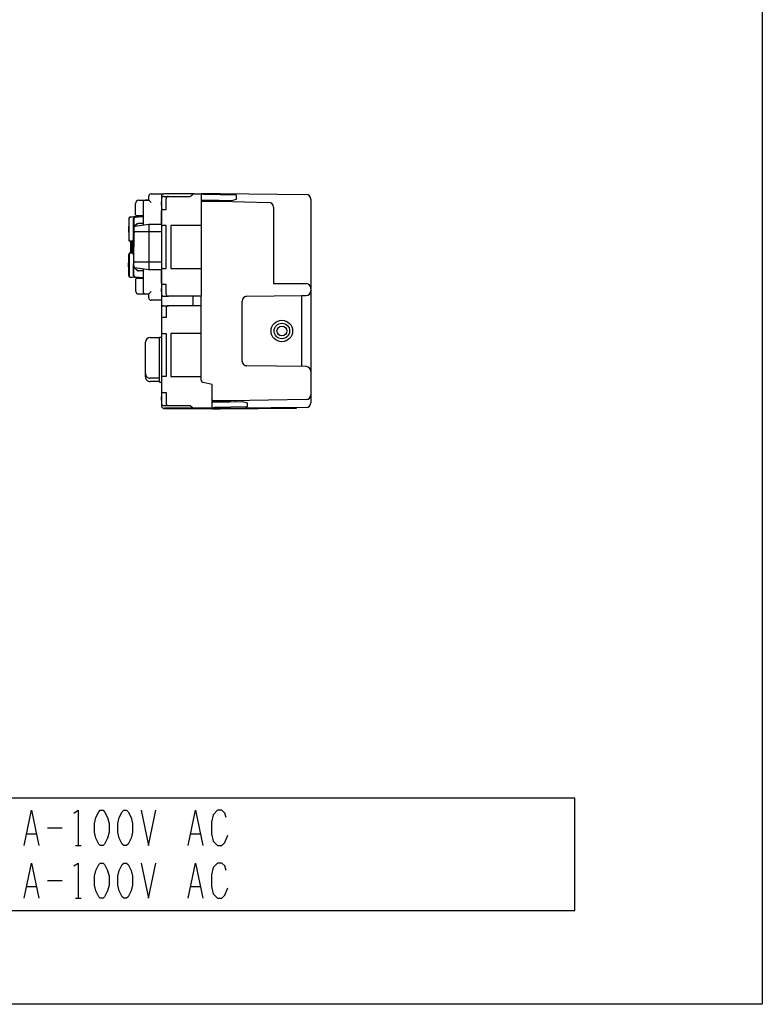
# Model space of a CAD drawing. Extents: x -104 to 216, y -128 to 212.
# Drawn here: x 58 to 216, y -128 to 82 of the extents above; entities that cross this region are included whole.
import ezdxf

# ---------------------------------------------------------------- set-up
doc = ezdxf.new("R2010")
doc.units = 0
doc.layers.get('0').update_dxf_attribs({"linetype": 'CONTINUOUS'})
doc.layers.add('1', color=7, linetype='CONTINUOUS')

msp = doc.modelspace()

# ---------------------------------------------------------------- linework, layer by layer
at = {"color": 5, "linetype": 'CONTINUOUS'}
for p, q in [((84.6, 5.608771), (84.6, 12.991229)), ((85.6, 13.991229), (87.6, 13.991229)), ((87.6, 4.5), (87.6, 14.1)), ((87.6, 14.1), (88, 14.1)), ((84.6, 6.345367), (84.6, 6.345367)), ((87.6, 5.345367), (85.6, 5.345367)), ((87.6, 4.608771), (85.6, 4.608771)), ((87.6, 4.5), (88, 4.5))]:
    msp.add_line(p, q, dxfattribs=at)
for centre, start, end in [((85.6, 12.991229), 89.999999, 179.999998), ((85.6, 6.345367), 179.999998, -89.999999), ((85.6, 5.608771), 179.999998, -89.999999)]:
    msp.add_arc(centre, 1, start, end, dxfattribs=at)
at = {"layer": '1', "color": 5, "linetype": 'CONTINUOUS'}
for p, q in [((85.3, 43.3), (85.3, 44.15)), ((85.8, 44.65), (88.5, 44.65)), ((88, 44.15), (88, -0.55)), ((95.007107, 44.65), (88.5, 44.65)), ((88.5, 44.1), (89.5, 44.1)), ((82.5, 40.2), (82.5, 42.6)), ((83.2, 43.3), (85.3, 43.3)), ((84.1, 42.8), (84.1, 37.9625)), ((85.3, 43.3), (84.6, 43.3)), ((85.3, 43.3), (85.8, 42.8)), ((97.1, 43.099999), (97.536365, 43.3)), ((100.5, 43.099991), (100.5, 43.293333)), ((101.5, 43.075806), (101.5, 43.266667)), ((119.9, 43.510256), (119.9, 1.784656)), ((84.1, 40), (82.7, 40)), ((83.70119, 39.83125), (83.70119, 40)), ((88, 38.2), (88, 41)), ((81.06087, 39.41849), (81.06087, 37.515174)), ((81.132296, 34.85), (81.132296, 39.420131)), ((83.70119, 39.86628), (81.341812, 39.717884)), ((81.411491, 39.719409), (81.843044, 39.749409)), ((82.078032, 34.85), (82.078032, 39.41815)), ((82.149458, 39.41815), (82.149458, 37.558247)), ((82.852676, 38.27434), (82.250281, 37.739514)), ((82.93118, 38.27434), (82.328785, 37.739514)), ((82.359334, 39.717567), (84.1, 39.82627)), ((84.1, 39.82627), (82.43076, 39.717567)), ((84.1, 38.35), (83.051853, 38.35)), ((84.1, 38.35), (83.130357, 38.35)), ((85.3, 38.15), (85.3, 28.45)), ((80.995983, 37.515174), (80.995983, 36.684826)), ((81.06087, 36.684826), (81.06087, 34.85)), ((82.1, 37.393235), (82.1, 33.3)), ((82.1, 36.233562), (82.1, 33.3)), ((81.36087, 34.55), (81.887633, 34.55)), ((81.428379, 34.55), (81.428379, 32.05)), ((81.959059, 34.55), (81.432296, 34.55)), ((81.500155, 32.05), (81.500155, 34.55)), ((81.59697, 34.55), (81.59697, 32.05)), ((81.718823, 32.05), (81.718823, 34.55)), ((81.899392, 32.05), (81.899392, 34.55)), ((81.959059, 31.75), (81.959059, 34.85)), ((81.06087, 29.915174), (81.06087, 31.75)), ((81.132296, 31.75), (81.132296, 27.179869)), ((81.36087, 32.05), (81.887633, 32.05)), ((81.959059, 32.05), (81.432296, 32.05)), ((82.078032, 31.75), (82.078032, 27.18185)), ((82.1, 29.206765), (82.1, 33.3)), ((82.1, 30.366438), (82.1, 33.3)), ((80.995983, 29.084826), (80.995983, 29.915174)), ((82.078032, 27.18185), (82.078032, 29.702372)), ((81.06087, 27.18151), (81.06087, 29.084826)), ((82.149458, 27.18185), (82.149458, 29.041753)), ((82.852676, 28.32566), (82.250281, 28.860486)), ((82.93118, 28.32566), (82.328785, 28.860486)), ((84.1, 28.25), (83.051853, 28.25)), ((84.1, 28.25), (83.130357, 28.25)), ((84.1, 28.6375), (84.1, 23.8)), ((88, 25.6), (88, 28.4)), ((83.70119, 26.73372), (81.341812, 26.882116)), ((81.411491, 26.880591), (81.843044, 26.850591)), ((84.1, 26.77373), (82.359334, 26.882433)), ((82.359334, 26.882433), (84.1, 26.77373)), ((84.1, 26.77373), (82.43076, 26.882433)), ((82.5, 26.4), (82.5, 24)), ((84.1, 26.6), (82.7, 26.6)), ((83.70119, 26.76875), (83.70119, 26.6)), ((83.2, 23.3), (85.3, 23.3)), ((84.6, 23.3), (85.3, 23.3)), ((85.3, 23.3), (85.8, 23.8)), ((85.3, 22.45), (85.3, 23.3)), ((119.9, 24.5), (119.9, 24.5)), ((88, 21.95), (85.8, 21.95)), ((88.5, 22.8), (89.5, 22.8)), ((94.8, 20.8), (94.8, 22.8)), ((96.5, 20.8), (96.5, 22.8)), ((105.2, 9), (105.2, 21.8)), ((117.9, 23), (117.9, 7.815748)), ((88.5, 20.8), (89.5, 20.8)), ((88, 18), (88, 15.2)), ((118.9, 7.8), (106.2, 8)), ((88, 5.4), (88, 2.6)), ((99.400002, 0.5), (99.836365, 0.3)), ((102.8, 0.306667), (102.8, 0.500009)), ((103.8, 0.333333), (103.8, 0.515464)), ((119.9, 1.784656), (119.9, 0.089744)), ((88.5, -0.5), (89.5, -0.5)), ((88.5, -1.05), (95.007107, -1.05)), ((98.867712, -1.05), (88.7, -1.05)), ((88.7, -1.15), (98.834169, -1.15)), ((59.325, -91.825), (61.2, -91.825)), ((63.7, -90.575), (66.825, -90.575)), ((94.325, -91.825), (96.2, -91.825)), ((69.6375, -94.325), (70.8875, -94.325)), ((63.7, -101.825), (66.825, -101.825)), ((59.325, -103.075), (61.2, -103.075)), ((94.325, -103.075), (96.2, -103.075)), ((69.6375, -105.575), (70.8875, -105.575))]:
    msp.add_line(p, q, dxfattribs=at)
for points in [[(-103.8, -128.2), (-103.8, 211.8), (216.2, 211.8), (216.2, -128.2), (-103.8, -128.2)], [(176.2, -108.2), (176.2, -84.2), (-63.8, -84.2), (-63.8, -108.2), (176.2, -108.2)], [(74.95, -86.825), (75.575, -86.825), (75.8875, -87.1375), (76.5125, -88.3875), (76.825, -89.6375), (76.825, -91.5125), (76.5125, -92.7625), (75.8875, -94.0125), (75.575, -94.325), (74.95, -94.325), (74.6375, -94.0125), (74.0125, -92.7625), (73.7, -91.5125), (73.7, -89.6375), (74.0125, -88.3875), (74.6375, -87.1375), (74.95, -86.825)], [(79.95, -86.825), (80.575, -86.825), (80.8875, -87.1375), (81.5125, -88.3875), (81.825, -89.6375), (81.825, -91.5125), (81.5125, -92.7625), (80.8875, -94.0125), (80.575, -94.325), (79.95, -94.325), (79.6375, -94.0125), (79.0125, -92.7625), (78.7, -91.5125), (78.7, -89.6375), (79.0125, -88.3875), (79.6375, -87.1375), (79.95, -86.825)], [(74.95, -98.075), (75.575, -98.075), (75.8875, -98.3875), (76.5125, -99.6375), (76.825, -100.8875), (76.825, -102.7625), (76.5125, -104.0125), (75.8875, -105.2625), (75.575, -105.575), (74.95, -105.575), (74.6375, -105.2625), (74.0125, -104.0125), (73.7, -102.7625), (73.7, -100.8875), (74.0125, -99.6375), (74.6375, -98.3875), (74.95, -98.075)], [(79.95, -98.075), (80.575, -98.075), (80.8875, -98.3875), (81.5125, -99.6375), (81.825, -100.8875), (81.825, -102.7625), (81.5125, -104.0125), (80.8875, -105.2625), (80.575, -105.575), (79.95, -105.575), (79.6375, -105.2625), (79.0125, -104.0125), (78.7, -102.7625), (78.7, -100.8875), (79.0125, -99.6375), (79.6375, -98.3875), (79.95, -98.075)]]:
    msp.add_lwpolyline(points, close=True, dxfattribs=at)
for points in [[(94.972932, 44.65), (96.5, 44.65), (96.5, 22.8), (89.5, 22.8)], [(89.5, 44.1), (94.1, 44.1), (94.1, 44.1), (94.664021, 44.543159)], [(96.65, 43.3), (100.25, 43.3), (103, 43.226667), (104, 43.526667), (104, 44.4), (97, 44.5), (96.5, 44.65)], [(96.7, 44.7), (100.5, 44.7), (118.910309, 44.510203)], [(88.3, 41.3), (89, 41.3), (89, 43.6)], [(96.7, 43.1), (100.5, 43.1), (110.926307, 42.825623)], [(111.9, 41.82597), (111.9, 25.5), (118.9, 25.5)], [(88, 38.15), (85.3, 38.15), (82.353687, 37.689639)], [(88.3, 28.7), (89, 28.7), (89, 37.9), (88.3, 37.9)], [(96.5, 37.9), (90, 37.9), (90, 28.7), (96.5, 28.7)], [(88, 36.55), (85.3, 36.55), (82.3983, 36.533557)], [(88, 30.05), (85.3, 30.05), (82.3983, 30.066443)], [(88, 28.45), (85.3, 28.45), (82.353687, 28.910361)], [(89, 23.3), (89, 25.3), (88.3, 25.3)], [(106.2, 22.8), (117.9, 23), (118.9, 23)], [(89, 20.3), (89, 18.3), (88.3, 18.3)], [(96.5, 4.902983), (96.5, 20.8), (89.5, 20.8)], [(88.3, 14.9), (89, 14.9), (89, 5.7), (88.3, 5.7)], [(96.5, 14.9), (90, 14.9), (90, 5.7), (96.5, 5.7)], [(94.972932, -1.05), (98.8, -1.05), (98.8, 4), (96.893785, 4.414395)], [(88.3, 2.3), (89, 2.3), (89, 0)], [(98.95, 0.3), (102.55, 0.3), (105.3, 0.373333), (106.3, 0.073333), (106.3, -0.8), (99.3, -0.9), (98.8, -1.05)], [(118.915462, 0.784775), (102.8, 0.5), (99, 0.5)], [(89.5, -0.5), (94.1, -0.5), (94.1, -0.5), (94.664021, -0.943159)], [(118.910309, -0.910203), (102.8, -1.1), (99, -1.1)], [(99, -1.2), (100.500515, -1.2), (116.8, -1.031964), (116.8, -0.935065), (100.5, -1.1), (99, -1.1)], [(58.7, -94.325), (60.2625, -86.825), (61.825, -94.325)], [(69.325, -87.45), (70.2625, -86.825), (70.2625, -94.325)], [(83.7, -86.825), (85.2625, -94.325), (86.825, -86.825)], [(93.7, -94.325), (95.2625, -86.825), (96.825, -94.325)], [(101.825, -88.3875), (101.5125, -87.45), (100.8875, -86.825), (99.95, -86.825), (99.0125, -87.7625), (98.7, -89.325), (98.7, -91.825), (99.0125, -93.3875), (99.95, -94.325), (100.8875, -94.325), (101.5125, -93.7), (102.1375, -92.1375)], [(58.7, -105.575), (60.2625, -98.075), (61.825, -105.575)], [(69.325, -98.7), (70.2625, -98.075), (70.2625, -105.575)], [(83.7, -98.075), (85.2625, -105.575), (86.825, -98.075)], [(93.7, -105.575), (95.2625, -98.075), (96.825, -105.575)], [(101.825, -99.6375), (101.5125, -98.7), (100.8875, -98.075), (99.95, -98.075), (99.0125, -99.0125), (98.7, -100.575), (98.7, -103.075), (99.0125, -104.6375), (99.95, -105.575), (100.8875, -105.575), (101.5125, -104.95), (102.1375, -103.3875)]]:
    msp.add_lwpolyline(points, dxfattribs=at)
for radius in [2.3, 1.65, 1.05]:
    msp.add_circle((113.7, 15.407874), radius, dxfattribs=at)
for centre, radius, start, end in [((85.8, 44.15), 0.5, 89.999999, 179.999998), ((88.5, 44.15), 0.5, 89.999999, 179.999998), ((88.5, 43.6), 0.5, 89.999999, 179.999998), ((89.5, 43.6), 0.5, 89.999999, 179.999998), ((94.972932, 44.15), 0.5, 89.999999, 128.157224), ((96.7, 44.5), 0.2, 89.999999, 137.76834), ((118.9, 43.510256), 1, 0, 89.409342), ((83.2, 42.6), 0.7, 89.999999, 179.999998), ((84.6, 42.8), 0.5, 89.999999, 179.999998), ((89.629167, 42.55), 1.704167, 162.938467, -162.938467), ((96.65, 43.15), 0.15, 89.999999, 179.999998), ((96.7, 42.9), 0.2, 89.999999, 179.999998), ((110.9, 41.82597), 1, 0, 88.492563), ((82.7, 40.2), 0.2, 179.999998, -89.999999), ((88.3, 41), 0.3, 89.999999, 179.999998), ((81.36087, 39.41849), 0.3, 93.642293, 179.999998), ((81.432296, 39.420131), 0.3, 93.97665, 179.999998), ((82.378032, 39.41815), 0.3, 93.573426, 179.999998), ((82.449458, 39.41815), 0.3, 93.573426, 179.999998), ((83.051853, 38.05), 0.3, 89.999999, 131.599729), ((83.130357, 38.05), 0.3, 89.999999, 131.599729), ((88.3, 38.2), 0.3, 179.999998, -89.999999), ((81.295983, 37.515174), 0.3, 141.601485, -179.999998), ((81.295983, 36.684826), 0.3, 179.999998, -141.601485), ((82.4, 37.393235), 0.3, 98.880658, 179.999998), ((82.4, 36.233562), 0.3, 90.324674, 179.999998), ((82.449458, 37.515174), 0.3, 131.599729, 170.591166), ((82.527962, 37.515174), 0.3, 131.599729, 150.752607), ((81.36087, 34.85), 0.3, 179.999998, -89.999999), ((81.432296, 34.85), 0.3, 179.999998, -89.999999), ((82.378032, 34.85), 0.3, 179.999998, -157.937527), ((81.36087, 31.75), 0.3, 89.999999, 179.999998), ((81.432296, 31.75), 0.3, 89.999999, 179.999998), ((82.378032, 31.75), 0.3, 157.937527, -179.999998), ((81.295983, 29.915174), 0.3, 141.601485, -179.999998), ((82.4, 30.366438), 0.3, 179.999998, -90.324674), ((81.295983, 29.084826), 0.3, 179.999998, -141.601485), ((82.4, 29.206765), 0.3, 179.999998, -98.880658), ((82.449458, 29.084826), 0.3, -170.591166, -131.599729), ((82.527962, 29.084826), 0.3, -150.752607, -131.599729), ((83.051853, 28.55), 0.3, -131.599729, -89.999999), ((83.130357, 28.55), 0.3, -131.599729, -89.999999), ((88.3, 28.4), 0.3, 89.999999, -179.999998), ((81.36087, 27.18151), 0.3, 179.999998, -93.642293), ((81.432296, 27.179869), 0.3, 179.999998, -93.97665), ((82.378032, 27.18185), 0.3, 179.999998, -93.573426), ((82.378032, 27.18185), 0.3, -179.999998, -93.573426), ((82.449458, 27.18185), 0.3, 179.999998, -93.573426), ((82.7, 26.4), 0.2, 89.999999, 179.999998), ((88.3, 25.6), 0.3, -179.999998, -89.999999), ((118.9, 24.5), 1, 0, 89.999999), ((83.2, 24), 0.7, 179.999998, -89.999999), ((84.6, 23.8), 0.5, 179.999998, -89.999999), ((89.629167, 24.05), 1.704167, 162.938467, -162.938467), ((88.5, 23.3), 0.5, -179.999998, -89.999999), ((89.5, 23.3), 0.5, 179.999998, -89.999999), ((118.9, 24), 1, -89.999999, 0), ((85.8, 22.45), 0.5, 179.999998, -89.999999), ((106.2, 21.8), 1, 89.999999, 179.999998), ((88.5, 20.3), 0.5, 89.999999, 179.999998), ((89.5, 20.3), 0.5, 89.999999, -179.999998), ((88.3, 18), 0.3, 89.999999, 179.999998), ((88.3, 15.2), 0.3, 179.999998, -89.999999), ((106.2, 9), 1, 179.999998, -89.999999), ((118.9, 6.8), 1, 0, 89.999999), ((88.3, 5.4), 0.3, 89.999999, -179.999998), ((97, 4.902983), 0.5, 179.999998, -102.264773), ((88.3, 2.6), 0.3, -179.999998, -89.999999), ((89.629167, 1.05), 1.704167, 162.938467, -162.938467), ((88.5, 0), 0.5, 179.999998, -89.999999), ((99, 0.7), 0.2, 179.999338, -89.999999), ((98.95, 0.45), 0.15, 179.999998, -89.999999), ((118.9, 0.089744), 1, -89.409342, 0), ((118.9, 1.784656), 1, -89.114053, 0), ((88.5, -0.55), 0.5, -179.999998, -89.999999), ((88.7, -0.55), 0.6, -128.682186, -89.999999), ((89.5, 0), 0.5, -179.999998, -89.999999), ((94.972932, -0.55), 0.5, -128.157224, -89.999999), ((99, -0.9), 0.3, -123.557326, -89.999999), ((99, -0.9), 0.2, -137.76834, -89.999999), ((99, -0.9), 0.2, -131.409628, -90.000015)]:
    msp.add_arc(centre, radius, start, end, dxfattribs=at)

doc.saveas('drawing.dxf')
